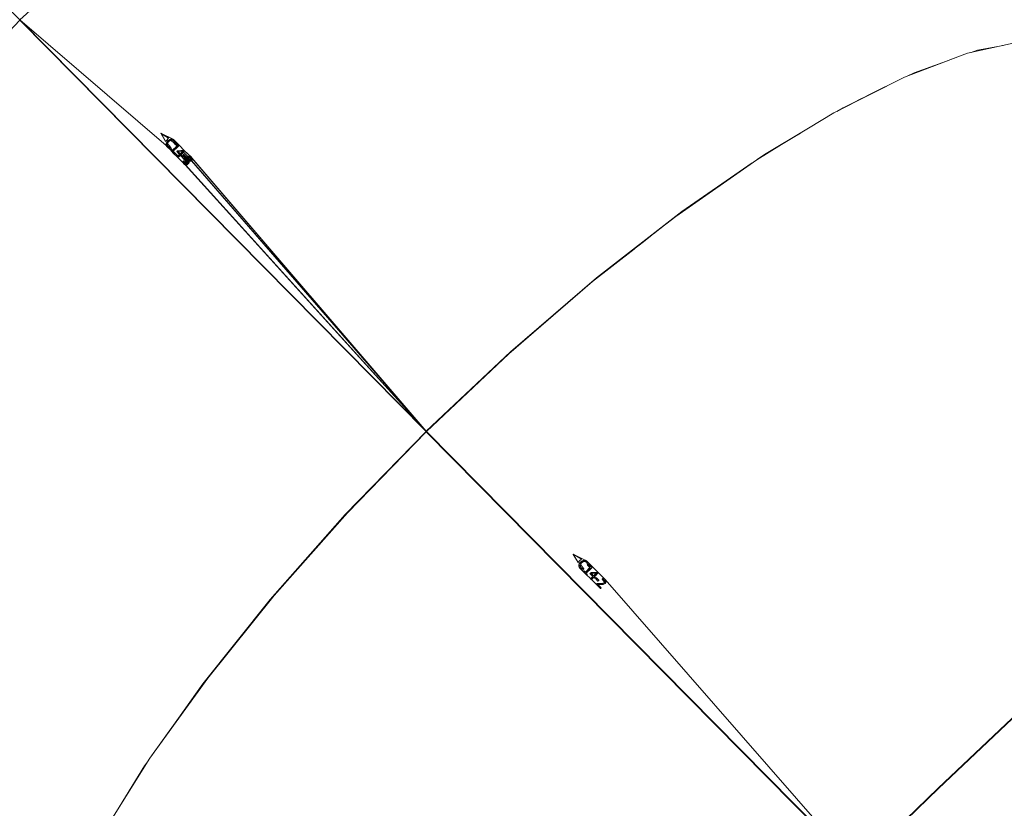
# Model space of a CAD drawing. Units: millimetres. Extents: x 46537 to 72171, y -21933 to -3419.
# Drawn here: x 52929 to 53465, y -12226 to -11796 of the extents above; entities that cross this region are included whole.
import ezdxf

# ---------------------------------------------------------------- set-up
doc = ezdxf.new("R2010")
doc.units = ezdxf.units.MM
doc.layers.add('Видимый контур (ГОСТ)', color=7, linetype='Continuous', lineweight=50)

msp = doc.modelspace()

# ---------------------------------------------------------------- linework, layer by layer
at = {"layer": 'Видимый контур (ГОСТ)', "lineweight": 9}
for p, q in [((52929.38, -11796.54), (52833.85, -11699.71)), ((52975.6, -11753.52), (52929.07, -11796.17)), ((52962.24, -11765.67), (52929.07, -11796.17)), ((52885.64, -11842.24), (52928.91, -11796.32)), ((52928.91, -11796.04), (52929.3, -11796.45)), ((52928.91, -11796.32), (53150.1, -12020.37)), ((53150.73, -12020.92), (52928.91, -11796.32)), ((52929.53, -11796.73), (52929.07, -11796.17)), ((53150.1, -12020.21), (52929.07, -11796.17)), ((52929.07, -11796.17), (53008.62, -11864.7)), ((53061.91, -11930.82), (52929.53, -11796.73)), ((53473.69, -11808.07), (53444.59, -11814.38)), ((53450.07, -11812.72), (53446.62, -11813.93)), ((53450.07, -11812.72), (53463.99, -11810.17)), ((53444.59, -11814.38), (53410.28, -11827.42)), ((53444.59, -11814.38), (53431.27, -11819.36)), ((53431.27, -11819.36), (53410.28, -11827.42)), ((53431.27, -11819.36), (53415.61, -11824.97)), ((53410.28, -11827.42), (53371.87, -11846.91)), ((53410.28, -11827.42), (53389.9, -11837.53)), ((53415.61, -11824.97), (53411.85, -11826.82)), ((53387.39, -11838.85), (53371.87, -11846.91)), ((53391.13, -11837.03), (53376.89, -11844.04)), ((53376.89, -11844.04), (53373.45, -11846.09)), ((53371.87, -11846.91), (53343.48, -11864.07)), ((53357.25, -11855.74), (53334.22, -11869.47)), ((53012.4, -11861.17), (53005.7, -11857.99)), ((53012.24, -11861.14), (53005.7, -11857.99)), ((53005.7, -11857.99), (53011.93, -11861.06)), ((53005.7, -11857.99), (53008.17, -11862.38)), ((53005.7, -11857.99), (53006.01, -11858.27)), ((53005.7, -11857.99), (53009.9, -11860.54)), ((53006.01, -11858.27), (53008.27, -11862.29)), ((53006.01, -11858.27), (53009.85, -11860.6)), ((53008.17, -11862.38), (53009.11, -11861.46)), ((53009.11, -11861.46), (53009.9, -11860.54)), ((53010.52, -11861.37), (53009.58, -11862.01)), ((53010.83, -11861.6), (53009.89, -11862.3)), ((53010.99, -11861.16), (53010.52, -11861.37)), ((53011.3, -11861.43), (53010.83, -11861.6)), ((53011.46, -11861.06), (53010.99, -11861.16)), ((53011.77, -11861.33), (53011.3, -11861.43)), ((53011.93, -11861.06), (53011.46, -11861.06)), ((53012.24, -11861.35), (53011.77, -11861.33)), ((53012.24, -11861.14), (53011.93, -11861.06)), ((53012.4, -11861.17), (53012.24, -11861.14)), ((53012.55, -11861.46), (53012.24, -11861.35)), ((53012.71, -11861.35), (53012.4, -11861.17)), ((53012.4, -11861.17), (53012.55, -11861.46)), ((53012.55, -11861.46), (53013.06, -11861.72)), ((53012.71, -11861.35), (53013.02, -11861.67)), ((53353.78, -11857.84), (53334.22, -11869.47)), ((53008.62, -11864.7), (53008.63, -11863.38)), ((53008.93, -11865.1), (53008.62, -11864.7)), ((53008.62, -11864.7), (53009.08, -11865)), ((53008.62, -11864.7), (53008.93, -11864.88)), ((53008.63, -11863.38), (53008.95, -11862.95)), ((53008.94, -11863.68), (53008.63, -11863.38)), ((53008.93, -11864.88), (53008.94, -11864.52)), ((53009.24, -11865.45), (53008.93, -11865.1)), ((53008.94, -11863.68), (53009.26, -11863.23)), ((53008.94, -11864.13), (53008.94, -11863.68)), ((53008.94, -11864.52), (53008.94, -11864.13)), ((53008.94, -11864.13), (53009.27, -11864.51)), ((53010.6, -11866.14), (53008.94, -11864.52)), ((53008.94, -11864.52), (53009.87, -11865.31)), ((53008.95, -11862.83), (53009.58, -11862.01)), ((53009.26, -11863.23), (53008.95, -11862.83)), ((53008.95, -11862.95), (53008.95, -11862.83)), ((53009.26, -11863.23), (53008.95, -11862.95)), ((53009.24, -11865.33), (53009.09, -11865.1)), ((53009.96, -11866), (53009.11, -11865.08)), ((53009.24, -11865.51), (53009.24, -11865.33)), ((53009.24, -11865.45), (53009.86, -11865.96)), ((53009.24, -11865.45), (53010.95, -11867.06)), ((53009.25, -11863.58), (53009.41, -11863.23)), ((53011.12, -11865.63), (53009.25, -11863.58)), ((53009.25, -11863.58), (53009.25, -11864.46)), ((53009.25, -11864.46), (53009.4, -11864.77)), ((53009.26, -11863.23), (53009.89, -11862.3)), ((53010.02, -11865.35), (53009.4, -11864.77)), ((53009.71, -11865.1), (53009.4, -11864.77)), ((53009.41, -11863.23), (53010.04, -11862.49)), ((53009.58, -11862.01), (53009.89, -11862.3)), ((53009.87, -11865.31), (53009.71, -11865.1)), ((53010.95, -11867.06), (53009.86, -11865.96)), ((53009.86, -11865.96), (53010.49, -11866.21)), ((53009.87, -11865.31), (53010.33, -11865.63)), ((53010.62, -11866.13), (53009.87, -11865.31)), ((53010.49, -11865.52), (53010.02, -11865.35)), ((53010.04, -11862.49), (53010.83, -11861.94)), ((53010.33, -11865.63), (53010.8, -11865.8)), ((53011.12, -11865.59), (53010.49, -11865.52)), ((53010.49, -11866.21), (53010.8, -11866.02)), ((53011.11, -11866.81), (53010.49, -11866.21)), ((53010.8, -11865.8), (53011.11, -11865.83)), ((53010.8, -11866.02), (53011.11, -11865.82)), ((53010.83, -11861.94), (53011.14, -11861.79)), ((53010.95, -11867.06), (53011.11, -11866.94)), ((53011.12, -11865.63), (53011.11, -11865.82)), ((53011.89, -11867.31), (53011.11, -11865.82)), ((53011.11, -11866.81), (53011.27, -11866.68)), ((53011.58, -11867.09), (53011.11, -11866.81)), ((53011.11, -11866.94), (53011.11, -11866.81)), ((53011.58, -11867.09), (53011.11, -11866.94)), ((53011.89, -11867.31), (53011.12, -11865.63)), ((53011.14, -11861.79), (53011.61, -11861.69)), ((53011.14, -11861.79), (53013.16, -11863.61)), ((53011.89, -11867.31), (53011.27, -11866.68)), ((53011.61, -11861.69), (53011.92, -11861.7)), ((53012.83, -11866.5), (53011.89, -11867.31)), ((53011.92, -11861.7), (53012.23, -11861.77)), ((53012.98, -11866.77), (53012.2, -11867.59)), ((53012.23, -11861.77), (53012.23, -11861.79)), ((53012.23, -11861.77), (53012.4, -11861.92)), ((53012.24, -11861.79), (53012.23, -11861.79)), ((53012.39, -11861.91), (53012.23, -11861.79)), ((53012.23, -11861.79), (53013.01, -11862.49)), ((53012.24, -11861.79), (53012.23, -11861.79)), ((53014.87, -11865.32), (53012.35, -11867.75)), ((53012.4, -11861.92), (53012.38, -11861.9)), ((53012.39, -11861.91), (53012.7, -11862.09)), ((53012.39, -11861.91), (53013.01, -11862.49)), ((53013.01, -11862.37), (53012.7, -11862.09)), ((53012.7, -11862.09), (53013.01, -11862.49)), ((53013.62, -11865.68), (53012.83, -11866.5)), ((53013.93, -11865.97), (53012.98, -11866.77)), ((53013.01, -11862.37), (53013.12, -11862.65)), ((53013.48, -11863.18), (53013.01, -11862.49)), ((53013.01, -11862.49), (53013.01, -11862.91)), ((53013.01, -11862.91), (53013.16, -11863.61)), ((53013.02, -11861.67), (53015.65, -11864.48)), ((53013.02, -11861.67), (53013.64, -11862.38)), ((53013.63, -11863.46), (53013.16, -11863.64)), ((53013.22, -11863.61), (53013.16, -11863.56)), ((53013.16, -11863.64), (53013.16, -11863.61)), ((53013.16, -11863.64), (53013.94, -11864.13)), ((53013.16, -11863.64), (53013.94, -11864.24)), ((53013.65, -11863.25), (53013.28, -11862.89)), ((53013.48, -11863.18), (53013.54, -11863.49)), ((53014.4, -11864.87), (53013.62, -11865.68)), ((53013.63, -11863.26), (53013.95, -11863.06)), ((53013.63, -11863.26), (53013.63, -11863.46)), ((53013.63, -11863.26), (53014.87, -11864.34)), ((53013.63, -11863.46), (53014.25, -11863.91)), ((53013.95, -11863.06), (53013.64, -11862.38)), ((53013.64, -11862.38), (53013.99, -11862.71)), ((53014.71, -11865.15), (53013.93, -11865.97)), ((53014.1, -11864.03), (53013.94, -11864.13)), ((53013.94, -11864.13), (53013.94, -11864.24)), ((53013.94, -11864.13), (53014.25, -11864.31)), ((53013.94, -11864.24), (53014.25, -11864.52)), ((53013.94, -11864.24), (53014.4, -11864.87)), ((53013.95, -11863.06), (53014.87, -11864.33)), ((53013.95, -11863.06), (53014.87, -11864.34)), ((53014.25, -11863.91), (53014.1, -11864.03)), ((53014.25, -11863.91), (53014.41, -11864.19)), ((53014.25, -11863.91), (53014.56, -11864.18)), ((53014.41, -11864.19), (53014.25, -11864.31)), ((53014.93, -11865.25), (53014.25, -11864.31)), ((53014.25, -11864.41), (53014.25, -11864.31)), ((53014.25, -11864.41), (53014.25, -11864.52)), ((53014.25, -11864.41), (53014.71, -11865.15)), ((53014.92, -11865.26), (53014.25, -11864.41)), ((53014.25, -11864.52), (53014.71, -11865.15)), ((53014.71, -11865.15), (53014.4, -11864.87)), ((53014.41, -11864.19), (53014.72, -11864.44)), ((53014.56, -11864.18), (53014.72, -11864.28)), ((53014.72, -11864.28), (53014.87, -11864.58)), ((53014.72, -11864.28), (53014.84, -11864.32)), ((53014.72, -11864.44), (53014.87, -11864.58)), ((53014.87, -11864.33), (53015.03, -11864.32)), ((53014.87, -11864.34), (53014.87, -11864.33)), ((53015.18, -11864.63), (53014.87, -11864.34)), ((53015.65, -11864.48), (53014.87, -11865.32)), ((53014.87, -11864.58), (53015.04, -11865.14)), ((53014.87, -11864.58), (53015.18, -11864.63)), ((53015.19, -11864.25), (53015.03, -11864.32)), ((53015.03, -11864.32), (53015.34, -11864.6)), ((53015.03, -11864.32), (53015.34, -11864.58)), ((53015.18, -11864.63), (53015.34, -11864.6)), ((53015.34, -11864.18), (53015.19, -11864.25)), ((53015.6, -11864.43), (53015.34, -11864.58)), ((53015.52, -11864.63), (53015.34, -11864.58)), ((53015.34, -11864.6), (53015.34, -11864.58)), ((53015.51, -11864.64), (53015.34, -11864.6)), ((53015.65, -11864.48), (53018.6, -11867.55)), ((53343.48, -11864.07), (53329.98, -11872.38)), ((53012.57, -11868.7), (53010.95, -11867.06)), ((53010.95, -11867.06), (53012.5, -11868.75)), ((53010.95, -11867.06), (53011.26, -11867.35)), ((53011.26, -11867.35), (53011.42, -11867.22)), ((53011.26, -11867.35), (53011.62, -11867.74)), ((53011.42, -11867.22), (53011.58, -11867.09)), ((53011.58, -11867.09), (53011.63, -11867.05)), ((53012.72, -11868.57), (53011.58, -11867.09)), ((53011.58, -11867.09), (53012.77, -11868.53)), ((53012.2, -11867.59), (53011.89, -11867.31)), ((53012.35, -11867.75), (53012.97, -11868.37)), ((53012.35, -11867.75), (53014.99, -11870.33)), ((53012.5, -11868.75), (53012.66, -11868.62)), ((53012.5, -11868.75), (53014.52, -11870.76)), ((53012.82, -11868.5), (53012.66, -11868.62)), ((53012.74, -11868.14), (53012.94, -11868.4)), ((53012.97, -11868.37), (53012.82, -11868.5)), ((53012.97, -11868.37), (53014.99, -11870.33)), ((53014.54, -11867.8), (53014.38, -11867.96)), ((53014.38, -11867.96), (53014.69, -11868.25)), ((53014.38, -11867.96), (53015.78, -11869.5)), ((53014.52, -11870.76), (53014.99, -11870.33)), ((53014.52, -11870.76), (53014.52, -11870.76)), ((53014.99, -11871.2), (53014.52, -11870.76)), ((53017.94, -11874.12), (53014.52, -11870.76)), ((53014.7, -11867.62), (53014.54, -11867.8)), ((53014.54, -11867.8), (53014.85, -11867.91)), ((53014.54, -11867.8), (53014.85, -11868.07)), ((53015.02, -11871.17), (53014.57, -11870.72)), ((53014.85, -11868.07), (53014.69, -11868.25)), ((53014.69, -11868.25), (53016.09, -11869.78)), ((53014.85, -11867.45), (53014.7, -11867.62)), ((53014.7, -11867.62), (53014.85, -11867.91)), ((53015.16, -11867.73), (53014.7, -11867.62)), ((53015.3, -11870.62), (53014.83, -11871.01)), ((53018.2, -11867.13), (53014.85, -11867.45)), ((53014.85, -11867.45), (53015.16, -11867.73)), ((53015.16, -11867.73), (53014.85, -11867.91)), ((53014.85, -11867.91), (53014.85, -11868.07)), ((53014.85, -11867.91), (53017.04, -11870.08)), ((53014.85, -11868.07), (53017.03, -11870.08)), ((53014.99, -11870.33), (53015.46, -11869.91)), ((53014.99, -11871.2), (53015.46, -11870.77)), ((53018.47, -11867.42), (53015.16, -11867.73)), ((53017.82, -11867.69), (53015.16, -11867.94)), ((53016.25, -11869.1), (53015.16, -11867.94)), ((53015.62, -11870.19), (53015.3, -11870.62)), ((53015.46, -11869.91), (53015.78, -11869.5)), ((53015.46, -11870.77), (53015.77, -11870.35)), ((53016.09, -11869.78), (53015.62, -11870.19)), ((53015.77, -11870.35), (53016.4, -11869.95)), ((53016.09, -11869.78), (53015.78, -11869.5)), ((53016.37, -11869.97), (53016.09, -11869.78)), ((53016.09, -11869.78), (53016.36, -11869.98)), ((53016.72, -11868.63), (53016.25, -11869.1)), ((53016.56, -11869.38), (53016.25, -11869.1)), ((53016.71, -11870.23), (53016.4, -11869.95)), ((53016.4, -11869.95), (53016.71, -11870.35)), ((53016.74, -11870.33), (53016.4, -11869.95)), ((53017.03, -11868.91), (53016.56, -11869.38)), ((53016.82, -11870.27), (53016.56, -11870.1)), ((53016.8, -11870.29), (53016.71, -11870.23)), ((53016.71, -11870.23), (53016.77, -11870.31)), ((53016.71, -11870.35), (53016.87, -11870.24)), ((53020.28, -11874.19), (53016.71, -11870.35)), ((53017.35, -11868.16), (53016.72, -11868.63)), ((53017.34, -11868.89), (53016.72, -11869.55)), ((53016.72, -11869.55), (53017.49, -11870.27)), ((53016.87, -11870.24), (53017.02, -11870.09)), ((53017.02, -11870.09), (53017.17, -11869.97)), ((53017.5, -11868.44), (53017.03, -11868.91)), ((53017.13, -11870.01), (53017.04, -11869.85)), ((53017.15, -11869.99), (53017.05, -11869.86)), ((53017.33, -11870.41), (53017.18, -11870.57)), ((53018.42, -11871.87), (53017.18, -11870.57)), ((53017.49, -11870.27), (53017.33, -11870.41)), ((53017.33, -11870.41), (53017.49, -11870.69)), ((53017.97, -11868.22), (53017.34, -11868.89)), ((53017.34, -11868.89), (53021.7, -11872.57)), ((53017.34, -11868.89), (53021.23, -11872.71)), ((53017.34, -11868.89), (53021.69, -11872.66)), ((53017.82, -11867.69), (53017.35, -11868.16)), ((53017.49, -11870.69), (53017.39, -11870.79)), ((53017.65, -11870.12), (53017.49, -11870.27)), ((53017.8, -11870.54), (53017.49, -11870.69)), ((53017.98, -11867.96), (53017.5, -11868.44)), ((53017.65, -11870.12), (53020.13, -11872.47)), ((53017.96, -11870.41), (53017.8, -11870.54)), ((53017.98, -11867.96), (53017.82, -11867.69)), ((53018.6, -11867.55), (53017.97, -11868.22)), ((53017.97, -11868.22), (53020.61, -11870.8)), ((53018.88, -11871.48), (53018.04, -11870.49)), ((53018.13, -11870.58), (53018.96, -11871.46)), ((53018.58, -11871.72), (53018.42, -11871.87)), ((53019.04, -11871.43), (53018.58, -11871.57)), ((53018.58, -11871.57), (53018.58, -11871.72)), ((53020.44, -11873.46), (53018.58, -11871.57)), ((53020.44, -11873.46), (53018.58, -11871.72)), ((53022.33, -11870.96), (53018.6, -11867.55)), ((53018.6, -11867.55), (53021.71, -11870.46)), ((53020.13, -11872.47), (53020.45, -11872.2)), ((53020.45, -11872.2), (53020.45, -11872.36)), ((53020.45, -11872.36), (53020.76, -11872.58)), ((53020.45, -11872.36), (53020.76, -11872.64)), ((53020.61, -11870.8), (53020.77, -11870.62)), ((53020.61, -11870.8), (53020.61, -11870.82)), ((53020.61, -11870.8), (53020.62, -11870.8)), ((53022.17, -11872.26), (53020.61, -11870.82)), ((53020.61, -11870.82), (53021.08, -11870.97)), ((53020.63, -11870.78), (53020.69, -11870.84)), ((53020.77, -11870.62), (53020.93, -11870.46)), ((53020.93, -11870.46), (53021.09, -11870.28)), ((53020.93, -11870.46), (53021.55, -11870.56)), ((53021.24, -11870.73), (53021.08, -11870.9)), ((53021.08, -11870.9), (53021.08, -11870.95)), ((53021.08, -11870.97), (53021.7, -11871.13)), ((53021.09, -11870.28), (53021.71, -11870.46)), ((53021.09, -11870.28), (53021.55, -11870.56)), ((53021.55, -11870.56), (53021.24, -11870.73)), ((53021.24, -11870.73), (53021.6, -11871.1)), ((53021.86, -11870.74), (53021.55, -11870.56)), ((53021.55, -11870.56), (53022.79, -11871.76)), ((53021.7, -11871.13), (53021.86, -11871.34)), ((53021.7, -11871.13), (53022.17, -11871.73)), ((53021.7, -11871.13), (53022.01, -11871.6)), ((53022.33, -11870.96), (53021.71, -11870.46)), ((53021.85, -11872.46), (53022.17, -11872.26)), ((53021.86, -11870.74), (53022.79, -11871.75)), ((53021.86, -11870.74), (53022.44, -11871.11)), ((53021.86, -11871.34), (53021.87, -11871.35)), ((53021.86, -11871.34), (53022.01, -11871.6)), ((53021.9, -11871.38), (53022.16, -11871.62)), ((53022.02, -11871.6), (53022.01, -11871.6)), ((53022.01, -11871.6), (53022.02, -11871.6)), ((53022.32, -11872.01), (53022.17, -11871.73)), ((53022.17, -11871.73), (53022.17, -11872.07)), ((53022.32, -11872.38), (53022.17, -11872.07)), ((53022.17, -11872.26), (53022.17, -11872.07)), ((53022.17, -11872.26), (53022.32, -11872.56)), ((53022.33, -11871.87), (53022.18, -11871.74)), ((53022.24, -11871.75), (53022.79, -11872.31)), ((53022.26, -11871.76), (53022.33, -11871.87)), ((53022.31, -11871.82), (53022.79, -11872.48)), ((53022.33, -11871.87), (53022.32, -11872.01)), ((53022.32, -11872.01), (53022.32, -11872.38)), ((53022.32, -11872.56), (53022.32, -11872.38)), ((53022.54, -11872.68), (53022.32, -11872.38)), ((53022.33, -11870.96), (53022.64, -11871.38)), ((53150.1, -12020.21), (53022.64, -11871.38)), ((53022.64, -11871.38), (53022.8, -11871.64)), ((53022.8, -11871.65), (53022.64, -11871.38)), ((53022.8, -11871.64), (53022.79, -11872.49)), ((53150.1, -12020.21), (53022.8, -11871.64)), ((53329.98, -11872.38), (53285.88, -11903.23)), ((53334.22, -11869.47), (53330.24, -11872.22)), ((53334.22, -11869.47), (53330.46, -11872.08)), ((53017.63, -11873.53), (53017.78, -11873.36)), ((53017.94, -11873.64), (53017.63, -11873.53)), ((53017.94, -11873.81), (53017.63, -11873.53)), ((53017.94, -11874.12), (53017.63, -11873.53)), ((53017.78, -11873.36), (53017.94, -11873.18)), ((53018.22, -11873.46), (53017.78, -11873.36)), ((53017.94, -11873.64), (53017.78, -11873.36)), ((53017.94, -11873.18), (53018.1, -11873.02)), ((53017.94, -11873.64), (53018.23, -11873.48)), ((53019.51, -11875.21), (53017.94, -11873.64)), ((53017.94, -11873.81), (53017.94, -11873.64)), ((53017.94, -11873.64), (53018.48, -11874)), ((53019.49, -11875.21), (53017.94, -11873.81)), ((53017.94, -11873.81), (53018.07, -11874.3)), ((53018.24, -11874.7), (53017.94, -11874.12)), ((53018.54, -11874.96), (53017.94, -11874.12)), ((53019.81, -11874.47), (53018.1, -11873.02)), ((53018.1, -11873.02), (53018.1, -11873.05)), ((53019.81, -11874.47), (53018.1, -11873.05)), ((53018.1, -11873.05), (53018.25, -11873.56)), ((53018.8, -11875.04), (53018.21, -11874.5)), ((53018.78, -11875.03), (53018.21, -11874.51)), ((53018.55, -11874.97), (53018.24, -11874.7)), ((53019.18, -11874.55), (53018.25, -11873.56)), ((53018.25, -11873.56), (53018.41, -11873.77)), ((53019.18, -11874.55), (53018.41, -11873.77)), ((53018.41, -11873.77), (53018.56, -11874.24)), ((53019.02, -11875.09), (53018.55, -11874.97)), ((53019.08, -11874.45), (53018.56, -11874.24)), ((53019.18, -11874.69), (53018.56, -11874.24)), ((53019.02, -11875.13), (53019.02, -11875.09)), ((53019.08, -11875.16), (53019.02, -11875.09)), ((53019.18, -11875.2), (53019.02, -11875.13)), ((53150.1, -12020.21), (53019.02, -11875.13)), ((53019.02, -11875.13), (53019.02, -11875.14)), ((53019.56, -11875.2), (53019.13, -11874.66)), ((53019.49, -11874.57), (53019.18, -11874.55)), ((53019.49, -11874.81), (53019.18, -11874.55)), ((53019.49, -11874.81), (53019.18, -11874.69)), ((53019.57, -11875.2), (53019.18, -11874.69)), ((53019.49, -11875.21), (53019.18, -11875.2)), ((53150.1, -12020.21), (53019.18, -11875.2)), ((53019.81, -11874.47), (53019.49, -11874.57)), ((53019.81, -11874.85), (53019.49, -11874.57)), ((53019.65, -11874.84), (53019.49, -11874.81)), ((53019.8, -11875.16), (53019.49, -11875.21)), ((53019.81, -11874.85), (53019.65, -11874.84)), ((53020.12, -11875.07), (53019.8, -11875.16)), ((53019.97, -11874.34), (53019.81, -11874.47)), ((53020.12, -11874.75), (53019.81, -11874.47)), ((53020.12, -11874.75), (53019.81, -11874.85)), ((53020.28, -11874.19), (53019.97, -11874.34)), ((53020.13, -11872.47), (53019.98, -11872.61)), ((53020.29, -11872.88), (53019.98, -11872.61)), ((53019.98, -11872.61), (53020.13, -11872.81)), ((53019.98, -11872.61), (53020.44, -11873.18)), ((53020.43, -11874.61), (53020.12, -11874.75)), ((53020.43, -11874.91), (53020.12, -11875.07)), ((53020.13, -11872.47), (53020.45, -11872.62)), ((53020.44, -11872.75), (53020.13, -11872.47)), ((53020.44, -11873.85), (53020.28, -11874.19)), ((53020.28, -11874.19), (53020.43, -11874.48)), ((53020.43, -11874.61), (53020.28, -11874.19)), ((53020.44, -11872.75), (53020.29, -11872.88)), ((53020.29, -11872.88), (53020.44, -11873.08)), ((53020.75, -11874.09), (53020.43, -11874.48)), ((53020.62, -11874.68), (53020.43, -11874.48)), ((53020.43, -11874.61), (53020.43, -11874.48)), ((53020.57, -11874.73), (53020.43, -11874.61)), ((53020.59, -11874.7), (53020.43, -11874.91)), ((53020.44, -11872.75), (53020.45, -11872.62)), ((53021.06, -11873.42), (53020.44, -11872.75)), ((53021.06, -11873.61), (53020.44, -11873.08)), ((53021.06, -11873.64), (53020.44, -11873.08)), ((53020.44, -11873.08), (53020.57, -11873.33)), ((53020.44, -11873.18), (53020.44, -11873.46)), ((53020.75, -11873.56), (53020.44, -11873.18)), ((53020.44, -11873.46), (53020.44, -11873.85)), ((53020.75, -11874.09), (53020.44, -11873.85)), ((53020.45, -11872.62), (53020.59, -11872.49)), ((53020.45, -11872.62), (53021.02, -11873.28)), ((53020.9, -11874.41), (53020.59, -11874.7)), ((53021.06, -11873.73), (53020.64, -11873.43)), ((53020.75, -11873.56), (53020.75, -11874.09)), ((53020.76, -11872.58), (53021.07, -11872.68)), ((53021.22, -11872.96), (53020.76, -11872.58)), ((53021.07, -11872.84), (53020.76, -11872.64)), ((53021.37, -11873.2), (53020.76, -11872.64)), ((53021.06, -11874.14), (53020.9, -11874.41)), ((53021.22, -11873.19), (53020.91, -11873.04)), ((53020.91, -11873.07), (53020.91, -11873.04)), ((53021.07, -11873.36), (53020.91, -11873.07)), ((53021.07, -11873.32), (53020.91, -11873.07)), ((53021.06, -11873.47), (53021.07, -11873.32)), ((53021.06, -11873.78), (53021.06, -11873.47)), ((53021.06, -11874.14), (53021.06, -11873.78)), ((53021.07, -11872.68), (53021.23, -11872.71)), ((53021.41, -11873.2), (53021.07, -11872.84)), ((53021.22, -11872.96), (53021.07, -11872.84)), ((53021.69, -11873), (53021.22, -11872.96)), ((53021.22, -11872.96), (53021.43, -11873.2)), ((53021.69, -11873.21), (53021.22, -11873.19)), ((53021.23, -11872.71), (53021.54, -11872.7)), ((53021.69, -11873), (53021.23, -11872.71)), ((53021.54, -11872.7), (53021.69, -11872.66)), ((53021.69, -11872.98), (53021.54, -11872.7)), ((53021.69, -11873), (53021.54, -11872.7)), ((53021.7, -11872.57), (53021.69, -11872.66)), ((53021.85, -11872.92), (53021.69, -11872.66)), ((53021.85, -11872.92), (53021.69, -11872.98)), ((53021.87, -11873.17), (53021.69, -11872.98)), ((53021.69, -11872.98), (53021.69, -11873)), ((53021.86, -11873.17), (53021.69, -11873)), ((53021.69, -11873), (53021.81, -11873.18)), ((53022.16, -11873.11), (53021.69, -11873.21)), ((53021.7, -11872.57), (53021.85, -11872.46)), ((53021.7, -11872.57), (53021.85, -11872.92)), ((53021.85, -11872.46), (53022.16, -11872.8)), ((53021.85, -11872.46), (53022.16, -11872.73)), ((53022.16, -11872.8), (53021.85, -11872.92)), ((53022.32, -11872.56), (53022.16, -11872.73)), ((53022.32, -11872.87), (53022.16, -11872.73)), ((53022.16, -11872.73), (53022.16, -11872.8)), ((53022.32, -11872.92), (53022.16, -11872.8)), ((53022.32, -11873.01), (53022.16, -11873.11)), ((53022.63, -11872.6), (53022.32, -11872.87)), ((53150.1, -12020.21), (53022.32, -11872.87)), ((53022.32, -11872.87), (53022.32, -11873.01)), ((53150.1, -12020.21), (53022.32, -11873.01)), ((53022.79, -11872.49), (53022.63, -11872.6)), ((53327.46, -11874.14), (53289.17, -11900.63)), ((53318.37, -11880.46), (53289.17, -11900.63)), ((53289.17, -11900.63), (53242.69, -11936.75)), ((53285.88, -11903.23), (53272.76, -11913.53)), ((53289.17, -11900.63), (53273.78, -11912.7)), ((53272.84, -11913.49), (53268.28, -11917.05)), ((53268.28, -11917.05), (53242.69, -11936.75)), ((53263.24, -11921.01), (53240.64, -11938.76)), ((53065.2, -11934.17), (53065.2, -11934.24)), ((53240.64, -11938.76), (53195.07, -11978.1)), ((53242.69, -11936.75), (53196.01, -11976.94)), ((53242.69, -11936.75), (53216.13, -11959.71)), ((53240.64, -11938.76), (53216.13, -11959.71)), ((53216.13, -11959.71), (53195.07, -11978.1)), ((53216.13, -11959.71), (53196.01, -11976.94)), ((53196.01, -11976.94), (53150.1, -12020.21)), ((53195.07, -11978.1), (53150.26, -12020.36)), ((53196.01, -11976.94), (53182.96, -11989.4)), ((53195.07, -11978.1), (53182.96, -11989.4)), ((53182.96, -11989.4), (53150.1, -12020.21)), ((53182.96, -11989.4), (53150.26, -12020.36)), ((53135.98, -12006.01), (53135.98, -12005.96)), ((53106.06, -12065.67), (53150.1, -12020.37)), ((53107.31, -12064.69), (53150.1, -12020.51)), ((53150.1, -12020.37), (53118.8, -12052.78)), ((53118.8, -12052.78), (53150.1, -12020.51)), ((53150.1, -12020.21), (53150.26, -12020.36)), ((53150.73, -12020.92), (53150.1, -12020.37)), ((53150.1, -12020.51), (53150.19, -12020.58)), ((53150.1, -12020.51), (53384.18, -12257.71)), ((53150.26, -12020.36), (53384.33, -12257.57)), ((53150.73, -12020.92), (53150.57, -12021.02)), ((53150.63, -12021.01), (53384.39, -12257.91)), ((53118.8, -12052.78), (53106.06, -12065.67)), ((53118.8, -12052.78), (53107.31, -12064.69)), ((53067.33, -12109.75), (53107.31, -12064.69)), ((53088.74, -12085.54), (53107.31, -12064.69)), ((53190.31, -12061.29), (53190.46, -12061.15)), ((53191.08, -12061.73), (53190.93, -12061.86)), ((53106.06, -12065.67), (53065.28, -12111.88)), ((53088.74, -12085.54), (53106.06, -12065.67)), ((53065.28, -12111.88), (53088.74, -12085.54)), ((53067.33, -12109.75), (53088.74, -12085.54)), ((53229.98, -12087.17), (53236.99, -12090.63)), ((53229.98, -12087.17), (53232.76, -12091.77)), ((53229.98, -12087.17), (53230.14, -12087.31)), ((53229.98, -12087.17), (53234.65, -12089.91)), ((53230.14, -12087.31), (53234.55, -12089.99)), ((53232.76, -12091.77), (53230.14, -12087.31)), ((53232.76, -12091.77), (53233.55, -12090.84)), ((53234.17, -12091.43), (53233.38, -12092.26)), ((53234.33, -12091.56), (53233.54, -12092.51)), ((53233.55, -12090.84), (53234.65, -12089.91)), ((53235.11, -12090.79), (53234.17, -12091.43)), ((53234.64, -12091.94), (53234.32, -12092.49)), ((53235.27, -12090.88), (53234.33, -12091.56)), ((53235.42, -12091.38), (53234.64, -12091.94)), ((53235.43, -12090.59), (53235.11, -12090.79)), ((53235.74, -12090.7), (53235.27, -12090.88)), ((53235.73, -12091.23), (53235.42, -12091.38)), ((53236.05, -12090.49), (53235.43, -12090.59)), ((53236.05, -12091.15), (53235.73, -12091.23)), ((53236.21, -12090.62), (53235.74, -12090.7)), ((53236.52, -12090.51), (53236.05, -12090.49)), ((53236.52, -12091.16), (53236.05, -12091.15)), ((53236.52, -12090.66), (53236.21, -12090.62)), ((53236.21, -12090.62), (53236.85, -12091.24)), ((53236.83, -12090.58), (53236.52, -12090.51)), ((53237.14, -12090.79), (53236.52, -12090.66)), ((53236.83, -12091.23), (53236.52, -12091.16)), ((53236.98, -12091.26), (53236.83, -12091.23)), ((53236.98, -12091.26), (53237.14, -12091.39)), ((53236.98, -12091.26), (53237.23, -12091.5)), ((53236.98, -12091.36), (53237.14, -12091.51)), ((53236.99, -12090.63), (53237.3, -12090.83)), ((53236.99, -12090.63), (53237.14, -12090.79)), ((53237.45, -12091), (53237.14, -12090.79)), ((53237.14, -12091.39), (53237.29, -12091.58)), ((53237.14, -12091.39), (53237.76, -12092.01)), ((53237.23, -12091.5), (53237.76, -12092.01)), ((53237.3, -12090.83), (53237.77, -12091.18)), ((53237.76, -12092.44), (53237.76, -12092.01)), ((53237.91, -12092.59), (53237.76, -12092.01)), ((53237.77, -12091.18), (53238.39, -12091.91)), ((53237.77, -12091.18), (53240.56, -12094.13)), ((53237.77, -12091.18), (53238.39, -12092.05)), ((53238.39, -12091.91), (53238.54, -12092.61)), ((53233.22, -12092.82), (53233.38, -12092.36)), ((53233.22, -12093.82), (53233.22, -12092.82)), ((53233.38, -12092.99), (53233.22, -12092.82)), ((53233.37, -12094.18), (53233.22, -12093.82)), ((53233.37, -12094.18), (53233.38, -12092.99)), ((53233.52, -12094.59), (53233.37, -12094.18)), ((53233.37, -12094.18), (53233.37, -12094.35)), ((53233.37, -12094.18), (53233.68, -12094.68)), ((53233.54, -12092.51), (53233.38, -12092.26)), ((53233.38, -12092.36), (53233.38, -12092.26)), ((53233.54, -12092.51), (53233.38, -12092.36)), ((53233.38, -12092.99), (53233.54, -12092.51)), ((53233.84, -12094.95), (53233.52, -12094.59)), ((53234.6, -12095.5), (53233.62, -12094.58)), ((53233.99, -12095.02), (53233.68, -12094.68)), ((53233.68, -12094.68), (53234.57, -12095.47)), ((53233.85, -12093.38), (53233.84, -12093.67)), ((53233.84, -12093.67), (53234, -12093.94)), ((53233.84, -12094.95), (53242.68, -12103.71)), ((53233.84, -12094.95), (53234.61, -12095.51)), ((53234.01, -12092.8), (53233.85, -12093.38)), ((53234, -12093.94), (53234.15, -12094.26)), ((53234.32, -12092.49), (53234.01, -12092.8)), ((53234.01, -12092.8), (53235.86, -12095.2)), ((53234.15, -12094.26), (53234.31, -12094.55)), ((53234.77, -12094.88), (53234.31, -12094.55)), ((53234.46, -12094.68), (53234.31, -12094.55)), ((53234.46, -12094.68), (53234.93, -12095.03)), ((53234.61, -12095.51), (53235.24, -12095.77)), ((53235.24, -12095.07), (53234.77, -12094.88)), ((53234.93, -12095.03), (53235.24, -12095.22)), ((53235.24, -12095.22), (53235.24, -12095.07)), ((53235.24, -12095.07), (53235.83, -12095.16)), ((53235.24, -12095.22), (53235.79, -12095.3)), ((53235.55, -12095.59), (53235.24, -12095.77)), ((53235.86, -12095.2), (53235.55, -12095.59)), ((53235.86, -12096.55), (53235.7, -12096.68)), ((53235.86, -12096.69), (53235.7, -12096.68)), ((53235.85, -12096.81), (53235.7, -12096.68)), ((53237.56, -12098.46), (53235.7, -12096.68)), ((53235.86, -12096.69), (53235.85, -12096.81)), ((53237.56, -12098.45), (53235.85, -12096.81)), ((53235.86, -12095.2), (53235.87, -12095.16)), ((53235.86, -12095.2), (53235.86, -12095.31)), ((53235.86, -12096.42), (53236.01, -12096.29)), ((53236.01, -12096.56), (53235.86, -12096.42)), ((53235.86, -12096.42), (53235.86, -12096.55)), ((53236.01, -12096.56), (53235.86, -12096.55)), ((53236.01, -12096.56), (53235.86, -12096.69)), ((53236.17, -12096.44), (53236.01, -12096.29)), ((53236.79, -12096.96), (53236.01, -12096.29)), ((53236.01, -12096.56), (53236.17, -12096.44)), ((53236.95, -12097.1), (53236.17, -12096.44)), ((53239.15, -12094.51), (53236.79, -12096.96)), ((53236.95, -12097.1), (53236.79, -12096.96)), ((53237.73, -12096.29), (53236.95, -12097.1)), ((53237.26, -12097.43), (53239.77, -12094.97)), ((53238.52, -12095.46), (53237.73, -12096.29)), ((53237.91, -12093.16), (53237.76, -12092.44)), ((53237.91, -12092.59), (53238.07, -12093.13)), ((53238.22, -12093.01), (53237.91, -12093.2)), ((53237.91, -12093.2), (53237.91, -12093.16)), ((53237.93, -12093.19), (53237.91, -12093.16)), ((53238.53, -12093.84), (53237.91, -12093.2)), ((53238.38, -12092.82), (53238.22, -12093.01)), ((53238.38, -12092.2), (53238.39, -12092.05)), ((53238.54, -12092.61), (53238.38, -12092.82)), ((53238.38, -12092.82), (53239.62, -12093.97)), ((53238.38, -12092.82), (53239.16, -12093.79)), ((53239.31, -12094.64), (53238.52, -12095.46)), ((53238.84, -12093.61), (53238.53, -12093.84)), ((53238.69, -12093.99), (53238.53, -12093.84)), ((53239.15, -12094.51), (53238.53, -12093.84)), ((53239, -12093.76), (53238.69, -12093.99)), ((53239.31, -12094.64), (53238.69, -12093.99)), ((53238.95, -12093.54), (53238.84, -12093.61)), ((53238.84, -12093.61), (53239, -12093.65)), ((53239, -12093.76), (53238.84, -12093.61)), ((53239, -12093.59), (53239, -12093.65)), ((53239.14, -12093.77), (53239, -12093.65)), ((53239, -12093.76), (53239, -12093.65)), ((53239.31, -12094.64), (53239.15, -12094.51)), ((53239.31, -12093.92), (53239.16, -12093.79)), ((53239.16, -12093.79), (53239.31, -12093.89)), ((53239.31, -12093.89), (53239.62, -12093.96)), ((53239.62, -12094.06), (53239.31, -12093.92)), ((53239.76, -12097.18), (53239.6, -12097.36)), ((53239.76, -12097.49), (53239.6, -12097.36)), ((53239.6, -12097.36), (53239.6, -12097.52)), ((53239.62, -12093.97), (53239.78, -12094.11)), ((53239.62, -12093.97), (53239.78, -12093.97)), ((53239.78, -12094.11), (53239.62, -12094.06)), ((53243.35, -12096.94), (53239.76, -12097.18)), ((53239.76, -12097.18), (53239.91, -12097.33)), ((53239.91, -12097.33), (53239.76, -12097.49)), ((53239.77, -12094.97), (53240.56, -12094.13)), ((53239.78, -12093.97), (53239.94, -12093.95)), ((53239.78, -12094.11), (53239.93, -12094.11)), ((53239.91, -12097.33), (53243.35, -12097.08)), ((53239.93, -12094.11), (53240.09, -12094.08)), ((53239.94, -12093.95), (53240.09, -12093.88)), ((53240.22, -12093.77), (53240.09, -12093.88)), ((53240.09, -12094.08), (53240.09, -12093.88)), ((53240.09, -12094.08), (53240.25, -12093.89)), ((53240.25, -12093.89), (53240.25, -12093.8)), ((53240.55, -12094.14), (53240.25, -12093.89)), ((53247.39, -12100.98), (53240.56, -12094.13)), ((53243.82, -12097.39), (53243.03, -12098.05)), ((53243.35, -12096.94), (53243.35, -12097.08)), ((53243.35, -12096.94), (53243.51, -12097.09)), ((53243.35, -12097.08), (53243.8, -12097.4)), ((53237.26, -12097.43), (53237.72, -12098.09)), ((53237.56, -12098.46), (53237.72, -12098.33)), ((53237.72, -12098.09), (53237.72, -12098.21)), ((53237.72, -12098.33), (53237.72, -12098.21)), ((53239.13, -12097.7), (53239.6, -12097.52)), ((53239.13, -12097.7), (53240.84, -12099.33)), ((53239.13, -12097.7), (53239.29, -12097.84)), ((53239.29, -12097.84), (53239.6, -12097.68)), ((53239.29, -12097.84), (53240.99, -12099.46)), ((53239.58, -12100.58), (53240.05, -12100.16)), ((53240.05, -12101.05), (53239.58, -12100.58)), ((53239.58, -12100.58), (53239.73, -12100.73)), ((53239.6, -12097.68), (53239.76, -12097.49)), ((53239.76, -12097.49), (53239.6, -12097.52)), ((53239.6, -12097.68), (53239.6, -12097.52)), ((53240.21, -12100.3), (53239.73, -12100.73)), ((53240.05, -12101.05), (53239.73, -12100.73)), ((53240.05, -12100.16), (53240.37, -12099.73)), ((53240.05, -12101.05), (53240.52, -12100.63)), ((53240.07, -12097.69), (53242.72, -12097.49)), ((53241.15, -12098.93), (53240.07, -12097.69)), ((53240.52, -12099.88), (53240.21, -12100.3)), ((53240.37, -12099.73), (53240.84, -12099.33)), ((53240.99, -12099.46), (53240.52, -12099.88)), ((53240.52, -12100.63), (53240.83, -12100.22)), ((53240.83, -12100.22), (53241.3, -12099.8)), ((53240.84, -12099.33), (53240.99, -12099.46)), ((53241.15, -12098.93), (53241.62, -12098.45)), ((53241.46, -12099.06), (53241.15, -12098.93)), ((53241.46, -12099.94), (53241.3, -12099.8)), ((53241.3, -12099.8), (53241.61, -12100.23)), ((53241.46, -12099.06), (53241.78, -12098.59)), ((53241.65, -12099.37), (53241.46, -12099.06)), ((53241.46, -12099.06), (53241.66, -12099.36)), ((53241.46, -12099.94), (53241.65, -12100.2)), ((53241.61, -12100.23), (53241.77, -12100.1)), ((53241.62, -12098.45), (53242.25, -12097.97)), ((53242.4, -12098.72), (53241.62, -12099.39)), ((53242.08, -12099.83), (53241.62, -12099.39)), ((53241.97, -12099.93), (53241.71, -12099.48)), ((53241.98, -12099.92), (53241.77, -12099.54)), ((53241.77, -12100.1), (53241.93, -12099.97)), ((53241.78, -12098.59), (53242.41, -12098.12)), ((53241.93, -12099.97), (53242.08, -12099.83)), ((53242.24, -12099.98), (53242.08, -12099.83)), ((53242.24, -12100.46), (53242.39, -12100.31)), ((53243.48, -12101.84), (53242.24, -12100.46)), ((53242.24, -12100.46), (53242.39, -12100.59)), ((53242.25, -12097.97), (53242.72, -12097.49)), ((53242.39, -12100.31), (53242.55, -12100.16)), ((53242.39, -12100.59), (53242.55, -12100.45)), ((53242.39, -12100.59), (53243.5, -12101.83)), ((53243.03, -12098.05), (53242.4, -12098.72)), ((53242.41, -12098.12), (53242.88, -12097.64)), ((53242.71, -12100), (53242.55, -12100.16)), ((53242.71, -12100.16), (53242.55, -12100.16)), ((53242.71, -12100.31), (53242.55, -12100.16)), ((53242.55, -12100.45), (53242.71, -12100.31)), ((53243.95, -12101.39), (53242.71, -12100)), ((53242.71, -12100), (53242.71, -12100.16)), ((53242.71, -12100.31), (53242.71, -12100.16)), ((53242.71, -12100.16), (53243.95, -12101.39)), ((53242.88, -12097.64), (53242.72, -12097.49)), ((53243.79, -12101.69), (53243.48, -12101.84)), ((53243.95, -12101.54), (53243.79, -12101.69)), ((53243.95, -12101.39), (53243.95, -12101.54)), ((53246.3, -12100.26), (53245.83, -12100.78)), ((53246.14, -12100.76), (53245.83, -12100.78)), ((53245.86, -12100.82), (53245.83, -12100.78)), ((53245.83, -12100.78), (53245.83, -12100.81)), ((53245.83, -12100.92), (53245.83, -12100.81)), ((53245.83, -12100.81), (53246.45, -12100.96)), ((53247.07, -12102.38), (53245.83, -12100.81)), ((53246.14, -12100.76), (53245.97, -12100.85)), ((53246.3, -12100.57), (53246.14, -12100.76)), ((53246.77, -12100.46), (53246.3, -12100.26)), ((53246.3, -12100.26), (53246.46, -12100.41)), ((53246.46, -12100.41), (53246.3, -12100.57)), ((53246.61, -12101.13), (53246.45, -12100.96)), ((53246.63, -12101.16), (53246.45, -12100.96)), ((53246.46, -12100.41), (53246.92, -12100.61)), ((53246.61, -12101.13), (53247.07, -12101.37)), ((53246.61, -12101.13), (53247.07, -12101.67)), ((53247.07, -12102.61), (53246.75, -12102.8)), ((53247.07, -12102.75), (53246.75, -12103.01)), ((53247.39, -12100.98), (53246.77, -12100.46)), ((53246.92, -12100.61), (53247.39, -12100.98)), ((53247.07, -12101.37), (53247.07, -12101.67)), ((53247.07, -12101.37), (53247.23, -12101.79)), ((53247.23, -12101.81), (53247.07, -12101.64)), ((53247.07, -12101.64), (53247.23, -12101.81)), ((53247.07, -12101.67), (53247.07, -12101.67)), ((53247.07, -12101.67), (53247.23, -12101.81)), ((53247.23, -12102.23), (53247.07, -12102.38)), ((53247.07, -12102.38), (53247.22, -12102.56)), ((53247.07, -12102.38), (53247.07, -12102.61)), ((53247.22, -12102.56), (53247.07, -12102.75)), ((53247.22, -12102.56), (53247.07, -12102.61)), ((53247.07, -12102.75), (53247.07, -12102.61)), ((53247.23, -12101.79), (53247.17, -12101.75)), ((53247.38, -12102.38), (53247.22, -12102.56)), ((53247.98, -12102.35), (53247.23, -12101.79)), ((53247.38, -12101.95), (53247.23, -12101.79)), ((53247.38, -12101.95), (53247.23, -12101.81)), ((53247.23, -12101.81), (53247.23, -12102.23)), ((53247.38, -12102.38), (53247.23, -12102.23)), ((53247.38, -12101.95), (53247.38, -12102.38)), ((53247.39, -12100.98), (53384.33, -12257.57)), ((53247.85, -12102.56), (53247.69, -12102.82)), ((53247.85, -12101.57), (53247.7, -12101.36)), ((53248.01, -12101.82), (53247.85, -12101.57)), ((53248.01, -12102.31), (53247.85, -12102.56)), ((53248.01, -12101.82), (53248.01, -12102.31)), ((53243.16, -12103.19), (53242.68, -12103.71)), ((53242.68, -12103.71), (53242.69, -12103.71)), ((53242.68, -12103.71), (53242.68, -12103.71)), ((53242.71, -12103.69), (53245.01, -12105.97)), ((53242.72, -12103.71), (53243, -12103.68)), ((53243, -12103.68), (53242.8, -12103.79)), ((53243.15, -12103.51), (53243, -12103.68)), ((53243.31, -12103.33), (53243.15, -12103.51)), ((53245.03, -12103.19), (53243.16, -12103.19)), ((53243.31, -12103.33), (53243.16, -12103.19)), ((53245.19, -12103.33), (53243.31, -12103.33)), ((53245.5, -12103.76), (53243.47, -12103.75)), ((53245.33, -12105.55), (53243.47, -12103.75)), ((53245.17, -12105.83), (53245.01, -12105.97)), ((53246.28, -12103.03), (53245.03, -12103.19)), ((53245.33, -12105.55), (53245.17, -12105.68)), ((53245.17, -12105.68), (53245.17, -12105.83)), ((53246.44, -12103.16), (53245.19, -12103.33)), ((53246.43, -12103.62), (53245.5, -12103.76)), ((53246.44, -12102.96), (53246.28, -12103.03)), ((53246.44, -12103.16), (53246.28, -12103.03)), ((53247.06, -12103.39), (53246.43, -12103.62)), ((53246.75, -12102.8), (53246.44, -12102.96)), ((53246.75, -12103.01), (53246.44, -12103.16)), ((53247.69, -12103.08), (53247.06, -12103.39)), ((53247.69, -12102.82), (53247.69, -12103.08)), ((53028.57, -12157.84), (53065.28, -12111.88)), ((53031.25, -12154.63), (53067.33, -12109.75)), ((53060.24, -12118.49), (53067.33, -12109.75)), ((53031.25, -12154.63), (53060.24, -12118.49)), ((53031.25, -12154.63), (52999.71, -12198.29)), ((53031.25, -12154.63), (53015.33, -12176.44)), ((53015.33, -12176.44), (53028.57, -12157.84)), ((53015.33, -12176.44), (52999.71, -12198.29)), ((53472.23, -12173.43), (53428.68, -12214.67)), ((53472.39, -12173.57), (53428.83, -12214.82)), ((53448.96, -12195.56), (53472.23, -12173.43)), ((53448.96, -12195.56), (53472.39, -12173.57)), ((53311.07, -12183.68), (53311.22, -12183.59)), ((53311.22, -12183.59), (53311.22, -12183.53)), ((53311.38, -12183.74), (53311.22, -12183.82)), ((53311.38, -12183.69), (53311.38, -12183.74)), ((52999.71, -12198.29), (52973.82, -12239.69)), ((52999.71, -12198.29), (52982.98, -12224.92)), ((53448.96, -12195.56), (53416.73, -12226.26)), ((53428.68, -12214.67), (53448.96, -12195.56)), ((53428.83, -12214.82), (53448.96, -12195.56)), ((52982.98, -12224.92), (52996.88, -12202.44)), ((52996.88, -12202.44), (52998.93, -12199.53)), ((53428.68, -12214.67), (53384.33, -12257.57)), ((53428.83, -12214.82), (53384.49, -12257.7)), ((53416.73, -12226.26), (53428.83, -12214.82)), ((52982.98, -12224.92), (52973.82, -12239.69))]:
    msp.add_line(p, q, dxfattribs=at)

doc.saveas('drawing.dxf')
